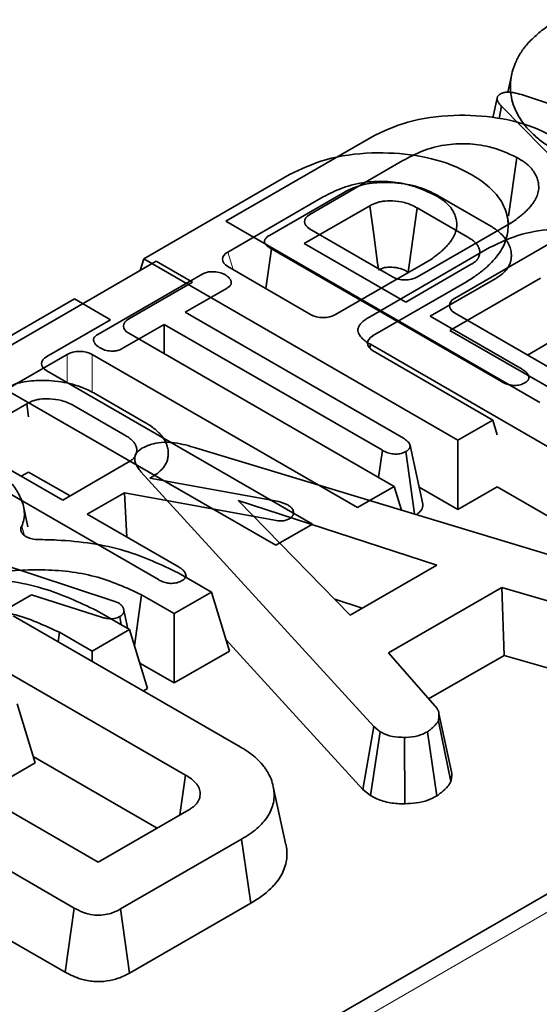
# Model space of a CAD drawing. Units: millimetres. Extents: x 8 to 911, y 1 to 702.
# Drawn here: x 839 to 840, y 617 to 619 of the extents above; entities that cross this region are included whole.
import ezdxf

# ---------------------------------------------------------------- set-up
doc = ezdxf.new("R2010")
doc.units = ezdxf.units.MM
doc.linetypes.add('PHANTOM', pattern=[12.7, 6.35, -1.27, 1.27, -1.27, 1.27, -1.27])

msp = doc.modelspace()

# ---------------------------------------------------------------- linework, layer by layer
at = {"color": 7, "linetype": 'Continuous', "lineweight": 35}
for p, q in [((840.2488, 619.291), (840.238, 619.2413)), ((840.2762, 619.2345), (841.1019, 618.9633)), ((840.2085, 619.2243), (840.1969, 619.1706)), ((840.2142, 619.1686), (840.2202, 619.2022)), ((840.6893, 618.7251), (840.2202, 619.2022)), ((839.4573, 618.8841), (839.8609, 619.1171)), ((839.9476, 619.0518), (839.6897, 618.9029)), ((840.2628, 619.0607), (840.2403, 618.898)), ((839.2305, 618.78), (839.6342, 619.0131)), ((839.5784, 618.8449), (839.7875, 618.9657)), ((839.7209, 618.9477), (839.4629, 618.7988)), ((840.0457, 618.9545), (840.1847, 618.8743)), ((839.8561, 618.927), (839.6745, 618.8221)), ((840.1273, 618.8403), (839.9869, 618.9214)), ((840.3267, 618.3822), (839.4573, 618.8841)), ((839.9882, 618.7299), (840.2491, 618.8805)), ((840.2412, 618.8759), (840.2363, 618.8985)), ((839.6896, 618.8627), (839.9185, 618.7299)), ((839.6745, 618.8221), (839.9554, 618.66)), ((840.3505, 618.8205), (840.0908, 618.6706)), ((839.5683, 618.6975), (839.584, 618.8073)), ((840.2202, 618.44), (839.584, 618.8073)), ((839.8531, 618.6177), (840.1877, 618.8109)), ((838.7422, 618.4713), (839.2653, 618.7733)), ((839.2305, 618.78), (839.2206, 618.7475)), ((840.0999, 618.2782), (839.2305, 618.78)), ((839.2653, 618.7733), (839.3653, 618.7156)), ((839.7615, 618.6258), (840.0224, 618.7764)), ((839.4628, 618.7587), (839.6917, 618.6259)), ((839.9554, 618.66), (840.137, 618.7648)), ((839.9624, 618.7434), (839.9638, 618.7426)), ((839.103, 618.5705), (839.3936, 618.7383)), ((839.3653, 618.7156), (839.1892, 618.614)), ((840.1237, 618.7165), (839.864, 618.5665)), ((840.2033, 618.7248), (840.0232, 618.6208)), ((840.3286, 618.7267), (840.0778, 618.5819)), ((839.4614, 618.6991), (839.3451, 618.632)), ((838.5154, 618.3672), (839.0386, 618.6692)), ((839.0386, 618.6692), (839.1385, 618.6115)), ((839.3451, 618.632), (839.9489, 618.2835)), ((840.0907, 618.6305), (840.4229, 618.4378)), ((839.1385, 618.6115), (838.9624, 618.5099)), ((840.0232, 618.6208), (840.2775, 618.4741)), ((839.287, 618.5985), (839.1708, 618.5314)), ((839.8908, 618.2499), (839.287, 618.5985)), ((839.287, 618.5173), (839.287, 618.5985)), ((840.0778, 618.5819), (840.4504, 618.3668)), ((839.1892, 618.5738), (839.9238, 618.1497)), ((840.2922, 618.5136), (840.3529, 618.5486)), ((839.8565, 618.5339), (839.8578, 618.5434)), ((840.7994, 617.9999), (839.8578, 618.5434)), ((839.864, 618.5264), (840.1962, 618.3338)), ((839.0182, 618.5152), (838.8421, 618.4136)), ((839.8225, 618.0912), (839.0878, 618.5152)), ((838.9624, 618.4697), (839.6971, 618.0456)), ((839.5957, 617.9871), (838.8611, 618.4112)), ((839.0965, 618.4065), (839.2354, 618.3263)), ((838.9068, 618.379), (838.7252, 618.2741)), ((838.9118, 618.3423), (838.9068, 618.379)), ((839.178, 618.2923), (839.0376, 618.3734)), ((840.1962, 618.3338), (840.0999, 618.2782)), ((840.1962, 618.3338), (840.2086, 618.2931)), ((840.0999, 618.2782), (840.0999, 618.0861)), ((839.271, 617.892), (838.6347, 618.2593)), ((838.7252, 618.2741), (839.0061, 618.112)), ((839.3741, 618.2569), (840.5759, 617.8934)), ((839.8805, 618.1747), (839.8908, 618.2499)), ((840.0028, 618.1013), (839.9675, 618.2631)), ((839.9797, 618.0737), (839.9554, 618.2462)), ((839.0061, 618.112), (839.1877, 618.2168)), ((838.8916, 618.1781), (838.9118, 618.1898)), ((839.0264, 618.1237), (838.9118, 618.1898)), ((839.8673, 617.4853), (839.2227, 618.1907)), ((839.2536, 618.1765), (839.2475, 618.1731)), ((839.2475, 618.1731), (839.6041, 618.108)), ((839.9238, 618.1497), (839.8225, 618.0912)), ((839.9238, 618.1497), (839.9437, 618.0846)), ((840.0999, 618.0861), (839.9926, 618.148)), ((840.2086, 618.1488), (840.0999, 618.0861)), ((840.2086, 618.1488), (840.7748, 617.822)), ((839.1773, 618.1325), (839.0739, 618.0728)), ((839.5927, 618.0561), (839.1773, 618.1325)), ((839.1837, 618.0094), (839.1773, 618.1325)), ((838.3196, 618.105), (839.1452, 617.8337)), ((838.9099, 618.0381), (838.8986, 618.0904)), ((840.042, 617.9324), (839.4919, 618.1113)), ((839.4919, 618.1113), (839.8019, 617.7938)), ((839.6041, 618.108), (839.6145, 618.1045)), ((839.6145, 618.1045), (839.6289, 618.0991)), ((839.0739, 618.0728), (839.3282, 617.9261)), ((839.6971, 618.0456), (839.5957, 617.9871)), ((839.8019, 617.7938), (840.042, 617.9324)), ((841.8936, 617.9145), (838.5294, 615.9724)), ((839.3261, 617.9105), (839.4178, 617.8575)), ((839.3492, 617.8971), (839.3474, 617.9053)), ((840.2214, 617.8705), (839.9074, 617.6892)), ((840.4881, 617.7928), (840.2214, 617.8705)), ((840.2283, 617.6823), (840.2214, 617.8705)), ((838.9201, 617.8499), (838.7046, 617.7254)), ((839.1136, 617.7878), (838.9201, 617.8499)), ((839.224, 617.8502), (839.2046, 617.7088)), ((839.3145, 617.7979), (839.224, 617.8502)), ((839.4178, 617.8575), (839.3145, 617.7979)), ((839.4178, 617.8575), (839.4676, 617.6942)), ((839.1452, 617.8337), (839.1602, 617.8275)), ((839.759, 617.8378), (839.8352, 617.813)), ((838.8694, 617.7918), (839.4974, 617.4292)), ((839.0993, 617.8064), (839.191, 617.7535)), ((839.1677, 617.7669), (839.1646, 617.7897)), ((839.1866, 617.756), (839.1755, 617.8073)), ((839.3145, 617.7979), (839.3145, 617.6058)), ((838.9973, 617.7461), (838.9937, 617.72)), ((839.0878, 617.6939), (838.9973, 617.7461)), ((839.191, 617.7535), (839.0878, 617.6939)), ((839.191, 617.7535), (839.2409, 617.5902)), ((839.3464, 617.3509), (838.7337, 617.7046)), ((839.4578, 617.7266), (839.8371, 617.3114)), ((839.0878, 617.6939), (839.0878, 617.6657)), ((839.4676, 617.6942), (839.3145, 617.6058)), ((839.9074, 617.6892), (840.0422, 617.5351)), ((840.019, 617.5616), (840.2283, 617.6823)), ((840.2283, 617.6823), (840.4741, 617.6107)), ((839.3145, 617.6058), (839.2193, 617.6608)), ((839.2409, 617.5902), (839.2297, 617.5837)), ((838.3162, 617.565), (839.1045, 617.1099)), ((838.8802, 617.548), (838.9301, 617.3846)), ((839.0378, 616.9829), (838.0963, 617.5265)), ((840.0825, 617.3597), (840.0473, 617.5218)), ((839.8371, 617.3114), (839.8673, 617.4853)), ((839.8848, 617.4708), (839.8673, 617.4853)), ((840.0806, 617.3332), (840.0458, 617.5004)), ((839.8582, 617.294), (839.8848, 617.4708)), ((840.042, 617.2934), (840.0158, 617.4705)), ((839.9532, 617.2715), (839.9522, 617.4552)), ((838.9301, 617.3846), (838.7794, 617.2976)), ((838.9248, 617.4022), (839.2678, 617.2042)), ((839.6241, 617.1575), (839.589, 617.3186)), ((839.8371, 617.3114), (839.8582, 617.294)), ((839.1045, 617.1099), (839.3554, 617.2547)), ((839.5012, 617.1734), (839.1666, 616.9802)), ((839.5265, 616.9959), (839.5012, 617.1734)), ((838.4025, 617.1576), (839.0132, 616.8051)), ((839.191, 616.8022), (839.5265, 616.9959)), ((839.0132, 616.8051), (839.0378, 616.9829)), ((839.191, 616.8022), (839.1666, 616.9802))]:
    msp.add_line(p, q, dxfattribs=at)
at = {"color": 8, "linetype": 'PHANTOM', "lineweight": 18}
for p, q in [((839.4629, 618.7988), (839.4778, 618.75)), ((839.0182, 618.4375), (839.0182, 618.5152)), ((839.0878, 618.5152), (839.0878, 618.4107)), ((841.9685, 617.9071), (838.6043, 615.965))]:
    msp.add_line(p, q, dxfattribs=at)
at = {"color": 7, "linetype": 'Continuous', "lineweight": 35, "flags": 128}
for points in [[(839.8799, 618.7523), (839.8778, 618.7682), (839.8669, 618.8476), (839.8561, 618.927)], [(839.9624, 618.7434), (839.9651, 618.7627), (839.976, 618.842), (839.9869, 618.9214)], [(839.3307, 617.2404), (839.3381, 617.2923), (839.3464, 617.3509)]]:
    msp.add_lwpolyline(points, dxfattribs=at)
at = {"color": 7, "linetype": 'Continuous', "lineweight": 35}
for centre, major_axis, ratio, start_param, end_param in [((839.7267, 618.8828), (0.0515, 0), 0.560176, 2.371308, 3.909536), ((839.4999, 618.7787), (0.0515, 0), 0.560176, 2.371308, 3.909536), ((839.9534, 618.7512), (0.05, 0), 0.595009, 3.939544, 5.482592), ((840.1278, 618.6505), (0.0515, 0), 0.560172, 2.371304, 3.909765), ((839.2262, 618.5939), (0.0515, 0), 0.560135, 2.371274, 3.911912), ((839.7267, 618.6472), (0.05, 0), 0.595009, 3.939544, 5.482592), ((839.901, 618.5464), (0.0515, 0), 0.560172, 2.371304, 3.909765), ((839.053, 618.4939), (0.05, 0), 0.594966, 0.800477, 2.341115), ((838.9994, 618.4898), (0.0515, 0), 0.560135, 2.371274, 3.911912)]:
    msp.add_ellipse(centre, major_axis=major_axis, ratio=ratio, start_param=start_param, end_param=end_param, dxfattribs=at)
for points, knots in [([(840.3747, 619.0766), (840.3643, 619.083), (840.3429, 619.096), (840.3148, 619.1182), (840.2941, 619.1385), (840.277, 619.1597), (840.2639, 619.1812), (840.2524, 619.207), (840.2473, 619.229), (840.2452, 619.247), (840.2447, 619.2657), (840.2476, 619.2895), (840.2547, 619.313), (840.2652, 619.336), (840.2784, 619.3589), (840.3015, 619.3858), (840.3292, 619.4106), (840.3555, 619.4292), (840.3717, 619.4388), (840.3771, 619.442)], [0, 0, 0, 0, 0.064858, 0.13214, 0.202764, 0.239007, 0.304801, 0.370458, 0.435903, 0.468618, 0.503619, 0.573908, 0.644602, 0.680115, 0.749152, 0.822731, 0.901216, 0.966972, 1, 1, 1, 1]), ([(840.2202, 619.2022), (840.2194, 619.2032), (840.2177, 619.2052), (840.2153, 619.2081), (840.2136, 619.2104), (840.2124, 619.2122), (840.2113, 619.2139), (840.2102, 619.2162), (840.2092, 619.2189), (840.2087, 619.2212), (840.2085, 619.2233), (840.2086, 619.2251), (840.209, 619.2272), (840.2098, 619.2292), (840.2112, 619.2311), (840.2131, 619.2329), (840.2148, 619.2343), (840.2163, 619.2354), (840.217, 619.2359), (840.2174, 619.2362)], [0, 0, 0, 0, 0.093436, 0.180759, 0.261276, 0.300184, 0.337818, 0.413332, 0.4894, 0.566112, 0.604694, 0.660495, 0.716646, 0.773459, 0.829554, 0.886272, 0.94349, 0.971743, 1, 1, 1, 1]), ([(840.2174, 619.2362), (840.2206, 619.2377), (840.2266, 619.2404), (840.2394, 619.2417), (840.2565, 619.2402), (840.2687, 619.2367), (840.2762, 619.2345)], [0, 0, 0, 0, 0.195159, 0.354641, 0.602565, 1, 1, 1, 1]), ([(839.8609, 619.1171), (839.8928, 619.1324), (839.9587, 619.1641), (840.0855, 619.1809), (840.2112, 619.1737), (840.3053, 619.1488), (840.3493, 619.1253), (840.3635, 619.1176)], [0, 0, 0, 0, 0.221098, 0.457981, 0.67705, 0.895225, 1, 1, 1, 1]), ([(840.2628, 619.0607), (840.2385, 619.0719), (840.1977, 619.0907), (840.1253, 619.1003), (840.0601, 619.0966), (839.9987, 619.0792), (839.9648, 619.061), (839.9476, 619.0518)], [0, 0, 0, 0, 0.259014, 0.435356, 0.610676, 0.802507, 1, 1, 1, 1]), ([(839.6342, 619.0131), (839.666, 619.0284), (839.732, 619.0601), (839.8588, 619.0769), (839.9844, 619.0696), (840.0785, 619.0447), (840.1225, 619.0212), (840.1368, 619.0136)], [0, 0, 0, 0, 0.221098, 0.457981, 0.67705, 0.895225, 1, 1, 1, 1]), ([(840.2491, 618.8805), (840.2545, 618.8843), (840.2633, 618.8906), (840.2749, 618.8997), (840.2842, 618.9076), (840.2929, 618.9161), (840.3012, 618.9255), (840.3081, 618.9345), (840.3152, 618.9455), (840.321, 618.9582), (840.3239, 618.973), (840.3235, 618.987), (840.3206, 619.0001), (840.3153, 619.0131), (840.3073, 619.0258), (840.2982, 619.0357), (840.2881, 619.0445), (840.277, 619.0522), (840.2676, 619.0578), (840.2628, 619.0607)], [0, 0, 0, 0, 0.0738942, 0.1206989, 0.1675916, 0.2172079, 0.2670179, 0.3253273, 0.3637806, 0.4415142, 0.52066, 0.5852554, 0.6503372, 0.7158704, 0.784649, 0.8508441, 0.8832198, 0.9414726, 1, 1, 1, 1]), ([(840.1368, 619.0136), (840.1449, 619.0087), (840.1612, 618.9989), (840.1821, 618.9824), (840.1978, 618.968), (840.2123, 618.9515), (840.2241, 618.9328), (840.2347, 618.9088), (840.239, 618.8848), (840.2392, 618.8617), (840.2354, 618.84), (840.2292, 618.822), (840.2199, 618.8038), (840.2073, 618.7854), (840.1914, 618.7679), (840.1772, 618.7548), (840.1618, 618.7418), (840.1438, 618.7291), (840.129, 618.7198), (840.1237, 618.7165)], [0, 0, 0, 0, 0.061364, 0.122927, 0.184661, 0.215655, 0.2899, 0.364501, 0.439528, 0.507853, 0.573732, 0.637149, 0.673304, 0.745342, 0.816532, 0.851951, 0.885351, 0.959367, 1, 1, 1, 1]), ([(840.0361, 618.9566), (840.0118, 618.9678), (839.9709, 618.9867), (839.8985, 618.9963), (839.8334, 618.9925), (839.7719, 618.9752), (839.738, 618.957), (839.7209, 618.9477)], [0, 0, 0, 0, 0.259014, 0.435356, 0.610676, 0.802507, 1, 1, 1, 1]), ([(839.7875, 618.9657), (839.8013, 618.9723), (839.8288, 618.9855), (839.8875, 618.9933), (839.951, 618.9895), (840.0072, 618.9748), (840.0347, 618.9603), (840.0457, 618.9545)], [0, 0, 0, 0, 0.184527, 0.370236, 0.611006, 0.844078, 1, 1, 1, 1]), ([(839.9869, 618.9214), (839.9758, 618.9268), (839.956, 618.9365), (839.9214, 618.9411), (839.8986, 618.9404), (839.8842, 618.9379), (839.8711, 618.9347), (839.8621, 618.9301), (839.8561, 618.927)], [0, 0, 0, 0, 0.2925213, 0.5262792, 0.7098419, 0.7552061, 0.8358421, 1, 1, 1, 1]), ([(840.0224, 618.7764), (840.0278, 618.7803), (840.0366, 618.7866), (840.0482, 618.7956), (840.0574, 618.8036), (840.0662, 618.812), (840.0744, 618.8215), (840.0813, 618.8305), (840.0885, 618.8414), (840.0942, 618.8541), (840.0971, 618.869), (840.0967, 618.883), (840.0938, 618.896), (840.0885, 618.909), (840.0806, 618.9217), (840.0714, 618.9317), (840.0613, 618.9404), (840.0503, 618.9482), (840.0408, 618.9538), (840.0361, 618.9566)], [0, 0, 0, 0, 0.0738942, 0.1206989, 0.1675916, 0.2172079, 0.2670179, 0.3253273, 0.3637806, 0.4415142, 0.52066, 0.5852554, 0.6503372, 0.7158704, 0.784649, 0.8508441, 0.8832198, 0.9414726, 1, 1, 1, 1]), ([(840.1847, 618.8743), (840.1891, 618.8716), (840.1981, 618.8662), (840.2106, 618.8568), (840.2204, 618.8481), (840.2297, 618.8381), (840.236, 618.8291), (840.2411, 618.8194), (840.2444, 618.8115), (840.2464, 618.8041), (840.2478, 618.795), (840.2481, 618.7843), (840.2465, 618.7736), (840.2435, 618.7654), (840.2396, 618.7578), (840.2336, 618.7488), (840.2234, 618.7386), (840.213, 618.7306), (840.2057, 618.7263), (840.2033, 618.7248)], [0, 0, 0, 0, 0.066211, 0.136126, 0.213026, 0.253679, 0.339983, 0.38825, 0.436669, 0.485347, 0.523762, 0.600763, 0.677977, 0.716846, 0.751428, 0.820942, 0.891118, 0.96351, 1, 1, 1, 1]), ([(840.1877, 618.8109), (840.2163, 618.8248), (840.2692, 618.8507), (840.3765, 618.8658), (840.4861, 618.8602), (840.5763, 618.8375), (840.6183, 618.8153), (840.6321, 618.808)], [0, 0, 0, 0, 0.225075, 0.416808, 0.654264, 0.886504, 1, 1, 1, 1]), ([(839.584, 618.8073), (839.5832, 618.8078), (839.5808, 618.8092), (839.5774, 618.8114), (839.5739, 618.8139), (839.5713, 618.8163), (839.569, 618.8186), (839.5672, 618.8211), (839.5657, 618.8237), (839.5649, 618.826), (839.5646, 618.8282), (839.5648, 618.8303), (839.5655, 618.8326), (839.5666, 618.8347), (839.5681, 618.8368), (839.5703, 618.8392), (839.5728, 618.8413), (839.5756, 618.8432), (839.5774, 618.8444), (839.5784, 618.8449)], [0, 0, 0, 0, 0.046915, 0.134858, 0.208142, 0.268423, 0.327957, 0.394358, 0.458335, 0.518013, 0.550048, 0.611017, 0.669215, 0.707165, 0.767428, 0.827037, 0.888801, 0.944339, 1, 1, 1, 1]), ([(840.137, 618.7648), (840.1386, 618.7659), (840.1418, 618.7679), (840.1463, 618.7711), (840.1496, 618.774), (840.1525, 618.7769), (840.1546, 618.7796), (840.1567, 618.783), (840.1584, 618.7868), (840.1597, 618.7912), (840.1603, 618.7949), (840.1605, 618.7986), (840.1603, 618.802), (840.1594, 618.8061), (840.1583, 618.8095), (840.157, 618.8123), (840.1556, 618.8152), (840.1534, 618.8185), (840.1504, 618.8224), (840.1474, 618.8256), (840.1448, 618.8281), (840.142, 618.8305), (840.1383, 618.8333), (840.1331, 618.8367), (840.1293, 618.8391), (840.1273, 618.8403)], [0, 0, 0, 0, 0.048752, 0.097549, 0.146353, 0.172393, 0.216859, 0.251554, 0.300665, 0.354642, 0.408808, 0.434747, 0.483818, 0.530312, 0.580412, 0.60716, 0.634222, 0.685374, 0.733751, 0.78581, 0.813599, 0.838194, 0.886812, 0.939313, 1, 1, 1, 1]), ([(839.3936, 618.7383), (839.3969, 618.7399), (839.4035, 618.7431), (839.4183, 618.7448), (839.4346, 618.7436), (839.4483, 618.74), (839.4545, 618.7366), (839.4565, 618.7355)], [0, 0, 0, 0, 0.183816, 0.3691446, 0.629039, 0.8823155, 1, 1, 1, 1]), ([(839.8804, 618.7489), (839.8828, 618.7502), (839.8865, 618.7521), (839.8921, 618.7544), (839.897, 618.7556), (839.9052, 618.757), (839.9202, 618.7571), (839.9407, 618.754), (839.9545, 618.7476), (839.9613, 618.744), (839.9624, 618.7434)], [0, 0, 0, 0, 0.105257, 0.162678, 0.220075, 0.277445, 0.438, 0.700154, 0.948848, 1, 1, 1, 1]), ([(839.4565, 618.7355), (839.4572, 618.735), (839.4591, 618.7337), (839.462, 618.7315), (839.4649, 618.7291), (839.4673, 618.7267), (839.469, 618.7245), (839.4703, 618.7223), (839.4714, 618.7202), (839.4723, 618.7177), (839.4729, 618.7151), (839.4729, 618.7126), (839.4725, 618.7106), (839.4719, 618.7089), (839.4708, 618.707), (839.4693, 618.7052), (839.4671, 618.7031), (839.4646, 618.7013), (839.4624, 618.6998), (839.4614, 618.6991)], [0, 0, 0, 0, 0.04448, 0.127833, 0.198708, 0.263142, 0.334317, 0.373122, 0.436074, 0.497919, 0.561622, 0.623904, 0.682269, 0.710549, 0.752022, 0.826763, 0.859822, 0.931959, 1, 1, 1, 1]), ([(839.8578, 618.5434), (839.8565, 618.5442), (839.8526, 618.5465), (839.8468, 618.5502), (839.8408, 618.5546), (839.836, 618.5587), (839.8318, 618.5631), (839.8285, 618.5672), (839.8256, 618.5721), (839.8238, 618.5764), (839.8229, 618.5818), (839.8233, 618.5873), (839.8258, 618.5933), (839.829, 618.5981), (839.832, 618.6016), (839.8353, 618.6051), (839.8399, 618.609), (839.8462, 618.6134), (839.8508, 618.6163), (839.8531, 618.6177)], [0, 0, 0, 0, 0.039714, 0.113941, 0.175204, 0.234277, 0.288079, 0.352534, 0.392919, 0.470127, 0.50705, 0.584228, 0.662737, 0.722918, 0.762698, 0.80216, 0.86089, 0.930313, 1, 1, 1, 1]), ([(839.1078, 618.5342), (839.1072, 618.5346), (839.1052, 618.536), (839.1023, 618.5381), (839.0994, 618.5405), (839.097, 618.543), (839.0954, 618.5451), (839.0942, 618.5472), (839.0931, 618.5493), (839.0922, 618.5519), (839.0917, 618.5545), (839.0916, 618.5565), (839.0918, 618.5585), (839.0924, 618.5607), (839.0936, 618.5627), (839.0952, 618.5646), (839.0972, 618.5664), (839.0999, 618.5685), (839.102, 618.5698), (839.103, 618.5705)], [0, 0, 0, 0, 0.044472, 0.127817, 0.198709, 0.263202, 0.334487, 0.373365, 0.421084, 0.500569, 0.565531, 0.612142, 0.649718, 0.716029, 0.772226, 0.810223, 0.86781, 0.933799, 1, 1, 1, 1]), ([(839.1399, 618.5242), (839.1341, 618.5251), (839.1253, 618.5265), (839.115, 618.5305), (839.1102, 618.5329), (839.1078, 618.5342)], [0, 0, 0, 0, 0.481718, 0.738248, 1, 1, 1, 1]), ([(839.1708, 618.5314), (839.1667, 618.5294), (839.1594, 618.5257), (839.1478, 618.5242), (839.1417, 618.5242), (839.1399, 618.5242)], [0, 0, 0, 0, 0.460496, 0.842105, 1, 1, 1, 1]), ([(840.2775, 618.4741), (840.2805, 618.4722), (840.2862, 618.4687), (840.2933, 618.4618), (840.2954, 618.4565), (840.2967, 618.4533)], [0, 0, 0, 0, 0.3209742, 0.6004697, 1, 1, 1, 1]), ([(838.8383, 618.4177), (838.852, 618.4243), (838.8795, 618.4375), (838.9382, 618.4453), (839.0018, 618.4415), (839.0579, 618.4268), (839.0854, 618.4123), (839.0965, 618.4065)], [0, 0, 0, 0, 0.184527, 0.370236, 0.611006, 0.844078, 1, 1, 1, 1]), ([(840.2847, 618.4363), (840.2807, 618.4345), (840.2727, 618.4308), (840.2576, 618.4291), (840.2423, 618.4305), (840.2301, 618.4348), (840.2231, 618.4385), (840.2202, 618.44)], [0, 0, 0, 0, 0.2085267, 0.4186236, 0.613184, 0.8373396, 1, 1, 1, 1]), ([(840.2967, 618.4533), (840.2967, 618.4528), (840.2966, 618.4516), (840.2965, 618.4499), (840.2961, 618.4482), (840.2955, 618.4467), (840.2946, 618.4451), (840.2935, 618.4435), (840.292, 618.4418), (840.2905, 618.4404), (840.2886, 618.4389), (840.2867, 618.4376), (840.2852, 618.4366), (840.2847, 618.4363)], [0, 0, 0, 0, 0.089804, 0.179836, 0.270523, 0.361996, 0.429415, 0.542742, 0.634752, 0.727603, 0.795492, 0.931755, 1, 1, 1, 1]), ([(839.0376, 618.3734), (839.0266, 618.3788), (839.0067, 618.3885), (838.9722, 618.3931), (838.9494, 618.3924), (838.9349, 618.3899), (838.9219, 618.3867), (838.9129, 618.3821), (838.9068, 618.379)], [0, 0, 0, 0, 0.292521, 0.526279, 0.709842, 0.755206, 0.835842, 1, 1, 1, 1]), ([(839.2354, 618.3263), (839.2384, 618.3245), (839.2466, 618.3195), (839.2588, 618.3109), (839.2693, 618.3018), (839.2774, 618.2935), (839.2844, 618.2848), (839.2907, 618.2739), (839.295, 618.2635), (839.2972, 618.2548), (839.2981, 618.2482), (839.2986, 618.2401), (839.2978, 618.2307), (839.2956, 618.2201), (839.2902, 618.2097), (839.2833, 618.1997), (839.2738, 618.1904), (839.2638, 618.1827), (839.2565, 618.1783), (839.2536, 618.1765)], [0, 0, 0, 0, 0.045377, 0.12347, 0.199107, 0.242162, 0.295606, 0.371487, 0.44884, 0.488048, 0.528584, 0.569237, 0.63329, 0.697477, 0.762128, 0.826372, 0.891045, 0.956076, 1, 1, 1, 1]), ([(839.1877, 618.2168), (839.1893, 618.2179), (839.1925, 618.2199), (839.197, 618.2231), (839.2004, 618.226), (839.2032, 618.2289), (839.2053, 618.2316), (839.2074, 618.235), (839.2091, 618.2388), (839.2104, 618.2432), (839.211, 618.2469), (839.2112, 618.2506), (839.211, 618.254), (839.2102, 618.2581), (839.209, 618.2615), (839.2078, 618.2643), (839.2063, 618.2672), (839.2042, 618.2705), (839.2012, 618.2744), (839.1982, 618.2776), (839.1955, 618.2801), (839.1927, 618.2825), (839.189, 618.2853), (839.1838, 618.2887), (839.1801, 618.2911), (839.178, 618.2923)], [0, 0, 0, 0, 0.048752, 0.097549, 0.146353, 0.172393, 0.216859, 0.251554, 0.300665, 0.354642, 0.408808, 0.434747, 0.483818, 0.530312, 0.580412, 0.60716, 0.634222, 0.685374, 0.733751, 0.78581, 0.813599, 0.838194, 0.886812, 0.939313, 1, 1, 1, 1]), ([(839.9489, 618.2835), (839.9531, 618.2807), (839.9597, 618.2764), (839.9657, 618.2693), (839.9669, 618.2652), (839.9675, 618.2631)], [0, 0, 0, 0, 0.4741194, 0.73158, 1, 1, 1, 1]), ([(839.2227, 618.1907), (839.2212, 618.1926), (839.2181, 618.1965), (839.2138, 618.2023), (839.2107, 618.2076), (839.2087, 618.2119), (839.2073, 618.2153), (839.2063, 618.2188), (839.2055, 618.2229), (839.2053, 618.2272), (839.2058, 618.2314), (839.207, 618.2359), (839.2092, 618.2404), (839.2125, 618.2448), (839.2156, 618.248), (839.2188, 618.2506), (839.2216, 618.2527), (839.2244, 618.2546), (839.2263, 618.2558), (839.2272, 618.2564)], [0, 0, 0, 0, 0.089678, 0.179422, 0.26936, 0.324718, 0.370711, 0.416808, 0.475514, 0.541876, 0.601279, 0.651723, 0.736336, 0.796864, 0.855337, 0.893437, 0.931701, 0.965842, 1, 1, 1, 1]), ([(839.2272, 618.2564), (839.2367, 618.2609), (839.2541, 618.2692), (839.2867, 618.2732), (839.3277, 618.2704), (839.3555, 618.2623), (839.3741, 618.2569)], [0, 0, 0, 0, 0.229184, 0.41947, 0.609696, 1, 1, 1, 1]), ([(839.9554, 618.2462), (839.9513, 618.2444), (839.9432, 618.2407), (839.9281, 618.2389), (839.9127, 618.2404), (839.9005, 618.2448), (839.8936, 618.2484), (839.8908, 618.2499)], [0, 0, 0, 0, 0.209357, 0.420297, 0.614485, 0.838973, 1, 1, 1, 1]), ([(839.9675, 618.2631), (839.9675, 618.2625), (839.9674, 618.2612), (839.9673, 618.2594), (839.9668, 618.2577), (839.9663, 618.2564), (839.9656, 618.2552), (839.9647, 618.2538), (839.9632, 618.2521), (839.9613, 618.2504), (839.9594, 618.2489), (839.9574, 618.2475), (839.956, 618.2466), (839.9554, 618.2462)], [0, 0, 0, 0, 0.100292, 0.200964, 0.296123, 0.372953, 0.405119, 0.505829, 0.607891, 0.711507, 0.816168, 0.908053, 1, 1, 1, 1]), ([(838.793, 618.2158), (838.8006, 618.2112), (838.8189, 618.2001), (838.8432, 618.1812), (838.8626, 618.1615), (838.8738, 618.1461), (838.8825, 618.1325), (838.8904, 618.1179), (838.8972, 618.0995), (838.9, 618.0834), (838.9004, 618.0697), (838.8992, 618.0563), (838.8952, 618.0464), (838.8927, 618.0403)], [0, 0, 0, 0, 0.098411, 0.239039, 0.365479, 0.45046, 0.498381, 0.590825, 0.688686, 0.792011, 0.842013, 0.901582, 1, 1, 1, 1]), ([(839.6289, 618.0991), (839.6323, 618.0969), (839.6392, 618.0923), (839.6434, 618.085), (839.6446, 618.0805), (839.645, 618.079)], [0, 0, 0, 0, 0.3986991, 0.8016281, 1, 1, 1, 1]), ([(839.9855, 618.0719), (839.9868, 618.0728), (839.9888, 618.0743), (839.9924, 618.0773), (839.9954, 618.0803), (839.9979, 618.0836), (839.9995, 618.086), (840.0007, 618.0885), (840.0018, 618.0915), (840.0025, 618.0947), (840.0027, 618.0981), (840.0028, 618.1002), (840.0028, 618.1013)], [0, 0, 0, 0, 0.10849, 0.176204, 0.343537, 0.437132, 0.514661, 0.592517, 0.675195, 0.803627, 0.89879, 1, 1, 1, 1]), ([(839.6335, 618.0603), (839.6303, 618.0588), (839.6248, 618.056), (839.6133, 618.054), (839.6027, 618.0547), (839.5956, 618.0557), (839.5927, 618.0561)], [0, 0, 0, 0, 0.281571, 0.498758, 0.79915, 1, 1, 1, 1]), ([(839.645, 618.079), (839.6449, 618.0786), (839.6449, 618.0776), (839.6448, 618.0758), (839.6445, 618.074), (839.6441, 618.0724), (839.6435, 618.0706), (839.6425, 618.0684), (839.641, 618.0664), (839.6395, 618.0647), (839.6377, 618.0632), (839.6356, 618.0617), (839.6342, 618.0608), (839.6335, 618.0603)], [0, 0, 0, 0, 0.059557, 0.158858, 0.258336, 0.318156, 0.397783, 0.538143, 0.639469, 0.727933, 0.817522, 0.908466, 1, 1, 1, 1]), ([(838.9383, 618.003), (838.9355, 618.0031), (838.9299, 618.0033), (838.9217, 618.0047), (838.9139, 618.0068), (838.9071, 618.0096), (838.9011, 618.0131), (838.8964, 618.017), (838.893, 618.0213), (838.8908, 618.0258), (838.89, 618.0305), (838.8904, 618.0354), (838.8919, 618.0386), (838.8927, 618.0403)], [0, 0, 0, 0, 0.090959, 0.18448, 0.275464, 0.369231, 0.457742, 0.54893, 0.635665, 0.724888, 0.812219, 0.901943, 1, 1, 1, 1]), ([(838.9383, 618.003), (838.9555, 618.0026), (839.0373, 618.0007), (839.1811, 617.98), (839.2787, 617.9332), (839.3261, 617.9105)], [0, 0, 0, 0, 0.120919, 0.573047, 1, 1, 1, 1]), ([(839.3282, 617.9261), (839.3312, 617.9242), (839.3369, 617.9207), (839.3441, 617.9138), (839.3462, 617.9085), (839.3474, 617.9053)], [0, 0, 0, 0, 0.320974, 0.60047, 1, 1, 1, 1]), ([(839.224, 617.8502), (839.1828, 617.8693), (839.102, 617.9067), (838.9495, 617.9237), (838.8047, 617.9128), (838.7107, 617.8834), (838.6686, 617.8619), (838.6609, 617.858)], [0, 0, 0, 0, 0.252745, 0.495498, 0.727708, 0.950265, 1, 1, 1, 1]), ([(838.7115, 617.8989), (838.7288, 617.8985), (838.8105, 617.8967), (838.9543, 617.8759), (839.0519, 617.8291), (839.0993, 617.8064)], [0, 0, 0, 0, 0.120919, 0.573047, 1, 1, 1, 1]), ([(839.3474, 617.9053), (839.3474, 617.9048), (839.3474, 617.9036), (839.3472, 617.9019), (839.3469, 617.9002), (839.3463, 617.8987), (839.3454, 617.8971), (839.3443, 617.8955), (839.3428, 617.8938), (839.3413, 617.8924), (839.3393, 617.8909), (839.3374, 617.8896), (839.3359, 617.8886), (839.3354, 617.8883)], [0, 0, 0, 0, 0.089848, 0.179944, 0.270614, 0.361997, 0.423908, 0.537307, 0.634886, 0.727602, 0.795512, 0.931776, 1, 1, 1, 1]), ([(839.3354, 617.8883), (839.3314, 617.8865), (839.3234, 617.8828), (839.3083, 617.8811), (839.293, 617.8825), (839.2808, 617.8868), (839.2739, 617.8905), (839.271, 617.892)], [0, 0, 0, 0, 0.208527, 0.418624, 0.613184, 0.83734, 1, 1, 1, 1]), ([(838.9973, 617.7461), (838.9561, 617.7652), (838.8753, 617.8027), (838.7228, 617.8196), (838.5779, 617.8088), (838.4839, 617.7793), (838.4418, 617.7579), (838.4341, 617.7539)], [0, 0, 0, 0, 0.252745, 0.495498, 0.727708, 0.950265, 1, 1, 1, 1]), ([(839.1602, 617.8275), (839.1612, 617.8269), (839.1632, 617.8256), (839.1661, 617.8235), (839.1684, 617.8215), (839.1698, 617.8199), (839.1706, 617.8189), (839.1714, 617.8179), (839.1725, 617.8162), (839.1737, 617.8139), (839.1746, 617.8113), (839.1751, 617.8091), (839.1754, 617.8077), (839.1755, 617.8073)], [0, 0, 0, 0, 0.1158743, 0.2322872, 0.3501619, 0.439526, 0.4694374, 0.4984015, 0.5855339, 0.7027995, 0.8217315, 0.9415972, 1, 1, 1, 1]), ([(839.1646, 617.7897), (839.1594, 617.7874), (839.1518, 617.784), (839.1369, 617.783), (839.1251, 617.7849), (839.1169, 617.787), (839.1136, 617.7878)], [0, 0, 0, 0, 0.345584, 0.509913, 0.801137, 1, 1, 1, 1]), ([(839.1755, 617.8073), (839.1755, 617.8069), (839.1754, 617.8058), (839.1753, 617.804), (839.175, 617.8021), (839.1745, 617.8003), (839.1738, 617.7986), (839.1728, 617.7969), (839.1716, 617.7952), (839.1702, 617.7938), (839.1684, 617.7923), (839.1665, 617.7909), (839.1651, 617.79), (839.1646, 617.7897)], [0, 0, 0, 0, 0.0625344, 0.1763348, 0.2733826, 0.3651206, 0.4563153, 0.5482978, 0.6413654, 0.7353878, 0.8011952, 0.9336178, 1, 1, 1, 1]), ([(840.0422, 617.5351), (840.0425, 617.5346), (840.0433, 617.5333), (840.0446, 617.531), (840.0459, 617.5283), (840.0468, 617.5254), (840.0473, 617.5221), (840.0475, 617.519), (840.0476, 617.5155), (840.0474, 617.5125), (840.0471, 617.5087), (840.0465, 617.505), (840.046, 617.502), (840.0458, 617.5004)], [0, 0, 0, 0, 0.042458, 0.123827, 0.200678, 0.281944, 0.376846, 0.484004, 0.54831, 0.677027, 0.741432, 0.870704, 1, 1, 1, 1]), ([(840.0458, 617.5004), (840.0421, 617.4952), (840.0366, 617.4871), (840.025, 617.4776), (840.0189, 617.4728), (840.0158, 617.4705)], [0, 0, 0, 0, 0.48891, 0.744104, 1, 1, 1, 1]), ([(839.9522, 617.4552), (839.9407, 617.4555), (839.9175, 617.4561), (839.8964, 617.4648), (839.8863, 617.47), (839.8848, 617.4708)], [0, 0, 0, 0, 0.454953, 0.913783, 1, 1, 1, 1]), ([(840.0158, 617.4705), (840.0073, 617.4664), (839.9903, 617.4581), (839.9663, 617.4555), (839.9538, 617.4552), (839.9522, 617.4552)], [0, 0, 0, 0, 0.4635565, 0.932057, 1, 1, 1, 1]), ([(839.4974, 617.4292), (839.5011, 617.427), (839.5124, 617.4202), (839.53, 617.4082), (839.5479, 617.3922), (839.5606, 617.378), (839.5694, 617.3658), (839.5774, 617.3526), (839.5854, 617.3352), (839.5896, 617.3173), (839.5915, 617.3002), (839.5915, 617.2839), (839.5874, 617.2648), (839.581, 617.2492), (839.5723, 617.2339), (839.5608, 617.2193), (839.5439, 617.2025), (839.5238, 617.1872), (839.5086, 617.1779), (839.5012, 617.1734)], [0, 0, 0, 0, 0.033, 0.099166, 0.165888, 0.233078, 0.266847, 0.304735, 0.380603, 0.456525, 0.494542, 0.561337, 0.628562, 0.696257, 0.730279, 0.797703, 0.865638, 0.934069, 1, 1, 1, 1]), ([(839.3554, 617.2547), (839.3568, 617.2556), (839.3611, 617.2584), (839.368, 617.2632), (839.375, 617.2696), (839.3804, 617.2766), (839.3843, 617.2842), (839.3864, 617.2921), (839.3869, 617.2986), (839.3865, 617.3049), (839.3854, 617.311), (839.3829, 617.317), (839.38, 617.3219), (839.3771, 617.3259), (839.3739, 617.3298), (839.3693, 617.3347), (839.3626, 617.3406), (839.3542, 617.3461), (839.3485, 617.3496), (839.3464, 617.3509)], [0, 0, 0, 0, 0.034616, 0.103882, 0.173559, 0.243877, 0.318472, 0.392631, 0.466245, 0.500164, 0.568233, 0.63682, 0.67135, 0.713703, 0.754989, 0.793535, 0.8681, 0.950184, 1, 1, 1, 1]), ([(840.0806, 617.3332), (840.0807, 617.3341), (840.0811, 617.3367), (840.0817, 617.3402), (840.0822, 617.3437), (840.0826, 617.3473), (840.0829, 617.3517), (840.0828, 617.3561), (840.0826, 617.3587), (840.0825, 617.3597)], [0, 0, 0, 0, 0.098608, 0.295826, 0.394446, 0.500098, 0.702505, 0.887095, 1, 1, 1, 1]), ([(840.042, 617.2934), (840.046, 617.2965), (840.0571, 617.305), (840.0722, 617.3179), (840.0781, 617.3288), (840.0806, 617.3332)], [0, 0, 0, 0, 0.2556297, 0.6962236, 1, 1, 1, 1]), ([(839.8582, 617.294), (839.8626, 617.2916), (839.8772, 617.2839), (839.9067, 617.2736), (839.9364, 617.2714), (839.9517, 617.2715), (839.9532, 617.2715)], [0, 0, 0, 0, 0.169986, 0.564783, 0.958158, 1, 1, 1, 1]), ([(839.9532, 617.2715), (839.9638, 617.272), (839.9859, 617.2729), (840.0171, 617.2806), (840.0338, 617.2892), (840.042, 617.2934)], [0, 0, 0, 0, 0.321123, 0.670899, 1, 1, 1, 1]), ([(839.5265, 616.9959), (839.5326, 616.9996), (839.5489, 617.0096), (839.5713, 617.0261), (839.5884, 617.0428), (839.6018, 617.0585), (839.6124, 617.0747), (839.621, 617.0946), (839.6262, 617.1149), (839.6268, 617.1353), (839.6261, 617.1495), (839.6241, 617.1569), (839.6239, 617.1575)], [0, 0, 0, 0, 0.0867431, 0.2324718, 0.3528043, 0.4142952, 0.5287816, 0.6441514, 0.7602701, 0.8743761, 0.988992, 1, 1, 1, 1]), ([(839.1666, 616.9802), (839.1565, 616.9752), (839.1406, 616.9672), (839.1126, 616.9624), (839.0874, 616.9635), (839.0612, 616.9705), (839.046, 616.9786), (839.0378, 616.9829)], [0, 0, 0, 0, 0.268396, 0.424464, 0.580867, 0.773826, 1, 1, 1, 1]), ([(839.0132, 616.8051), (839.0271, 616.798), (839.0502, 616.7862), (839.0919, 616.7786), (839.1283, 616.7796), (839.1627, 616.7879), (839.1811, 616.7972), (839.191, 616.8022)], [0, 0, 0, 0, 0.273097, 0.454772, 0.637108, 0.805244, 1, 1, 1, 1])]:
    msp.add_open_spline(points, degree=3, knots=knots, dxfattribs=at)
at = {"color": 8, "linetype": 'PHANTOM', "lineweight": 18}
msp.add_open_spline([(838.8927, 618.0403), (838.894, 618.036), (838.8965, 618.0273), (838.8989, 618.0186), (838.9001, 618.0142)], degree=3, knots=[0, 0, 0, 0, 0.497815, 1, 1, 1, 1], dxfattribs=at)

doc.saveas('drawing.dxf')
